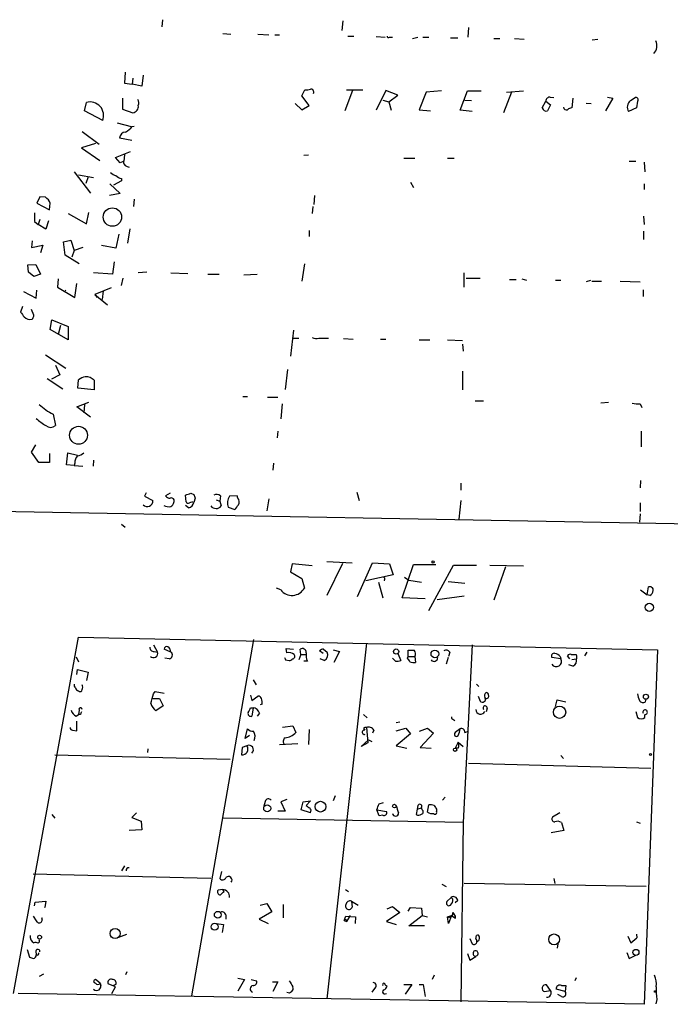
# Model space of a CAD drawing. Extents: x 2 to 754, y 1649 to 2581.
# Drawn here: x 278 to 369, y 2229 to 2367 of the extents above; entities that cross this region are included whole.
import ezdxf

# ---------------------------------------------------------------- set-up
doc = ezdxf.new("R2010")
doc.units = 0
doc.header["$MEASUREMENT"] = 0
doc.layers.add('MAIN', color=5, linetype='CONTINUOUS')

msp = doc.modelspace()

# ---------------------------------------------------------------- linework, layer by layer
at = {"layer": 'MAIN'}
for p, q in [((298.1113, 2366.9981), (298.0267, 2365.9821)), ((323.4267, 2366.8288), (323.2573, 2365.4741)), ((341.0373, 2365.8974), (340.9527, 2364.5428)), ((306.578, 2365.0508), (307.6787, 2364.9661)), ((311.4887, 2364.9661), (313.0127, 2364.8814)), ((313.8593, 2364.8814), (314.5367, 2364.8814)), ((324.104, 2364.7121), (324.9507, 2364.7121)), ((328.0833, 2364.6274), (329.3533, 2364.5428)), ((329.946, 2364.5428), (330.3693, 2364.5428)), ((333.1633, 2364.3734), (333.9253, 2364.5428)), ((334.6027, 2364.5428), (335.4493, 2364.5428)), ((338.4973, 2364.4581), (339.5133, 2364.4581)), ((344.5933, 2364.3734), (345.44, 2364.3734)), ((347.472, 2364.3734), (348.8267, 2364.2888)), ((359.156, 2364.2041), (358.394, 2364.1194)), ((292.862, 2359.6321), (292.7773, 2358.1081)), ((293.9627, 2358.7854), (293.878, 2357.9388)), ((295.402, 2359.2088), (295.2327, 2357.6848)), ((292.7773, 2358.1081), (293.878, 2357.9388)), ((295.2327, 2357.6848), (293.878, 2357.9388)), ((317.6693, 2356.3301), (318.0927, 2357.1768)), ((323.9347, 2357.1768), (326.2207, 2357.1768)), ((292.5233, 2355.9914), (292.5233, 2354.4674)), ((318.6853, 2354.9754), (317.6693, 2356.3301)), ((324.7813, 2357.0921), (323.6807, 2354.2134)), ((329.438, 2357.0921), (328.0833, 2354.2981)), ((331.1313, 2356.4148), (329.438, 2357.0921)), ((329.8613, 2355.4834), (331.1313, 2356.4148)), ((335.1107, 2356.8381), (334.0947, 2354.3828)), ((337.2273, 2357.0074), (335.1107, 2356.8381)), ((339.852, 2354.2981), (340.868, 2357.0074)), ((340.868, 2357.0074), (342.8153, 2357.0074)), ((347.0487, 2356.8381), (345.948, 2353.9594)), ((346.3713, 2356.8381), (348.742, 2357.0074)), ((352.4673, 2356.1608), (352.9753, 2356.0761)), ((355.6847, 2355.9914), (355.5153, 2354.6368)), ((361.2727, 2355.9914), (360.2567, 2354.2134)), ((360.5107, 2356.1608), (361.2727, 2355.9914)), ((363.728, 2355.6528), (364.4053, 2356.0761)), ((287.1893, 2354.2134), (287.4433, 2355.3988)), ((292.5233, 2354.4674), (293.9627, 2353.9594)), ((316.738, 2355.2294), (317.6693, 2354.3828)), ((317.6693, 2354.3828), (318.6853, 2354.9754)), ((329.0147, 2355.7374), (329.8613, 2355.4834)), ((329.8613, 2355.4834), (330.2, 2354.2981)), ((340.5293, 2355.7374), (341.4607, 2355.6528)), ((351.3667, 2354.6368), (351.8747, 2355.5681)), ((351.8747, 2355.5681), (352.552, 2355.0601)), ((352.552, 2355.0601), (352.1287, 2354.2134)), ((357.5473, 2355.3141), (358.2247, 2355.2294)), ((364.5747, 2354.6368), (363.474, 2354.1288)), ((364.744, 2355.5681), (364.5747, 2354.6368)), ((289.7293, 2352.8588), (287.1893, 2354.2134)), ((334.0947, 2354.3828), (335.7033, 2354.2134)), ((341.5453, 2354.1288), (339.852, 2354.2981)), ((291.7613, 2352.5201), (293.7087, 2352.0121)), ((293.878, 2352.0121), (294.132, 2352.0968)), ((286.8507, 2351.3348), (289.2213, 2349.5568)), ((293.7933, 2350.0648), (292.1, 2350.4034)), ((288.7133, 2349.6414), (286.766, 2349.0488)), ((286.766, 2349.0488), (289.306, 2347.2708)), ((291.5073, 2347.6941), (293.624, 2348.5408)), ((292.1847, 2346.9321), (291.5073, 2347.6941)), ((292.7773, 2348.1174), (292.6927, 2347.1014)), ((318.6007, 2348.0328), (317.9233, 2347.9481)), ((331.978, 2347.6094), (333.502, 2347.6094)), ((338.074, 2347.6094), (339.0053, 2347.6094)), ((292.608, 2347.1014), (292.1847, 2346.9321)), ((363.5587, 2347.1861), (364.49, 2347.1861)), ((365.6753, 2347.0168), (365.76, 2345.6621)), ((285.75, 2345.6621), (288.036, 2342.6988)), ((286.3427, 2345.2388), (288.4593, 2344.9001)), ((287.6973, 2344.9848), (287.3587, 2344.0534)), ((290.7453, 2343.9688), (292.1847, 2342.6141)), ((292.354, 2344.3921), (291.2533, 2343.7994)), ((292.354, 2344.7308), (292.354, 2344.3921)), ((332.9093, 2344.2228), (333.3327, 2343.4608)), ((365.6753, 2343.9688), (365.6753, 2343.2068)), ((280.924, 2342.1908), (280.5007, 2341.2594)), ((281.686, 2342.1061), (280.924, 2342.1908)), ((292.1847, 2342.6141), (290.6607, 2342.3601)), ((319.4473, 2342.3601), (319.3627, 2341.0901)), ((280.5007, 2341.2594), (282.2787, 2340.3281)), ((282.2787, 2340.3281), (282.3633, 2341.2594)), ((294.132, 2341.8521), (294.0473, 2340.8361)), ((319.1933, 2340.8361), (319.1087, 2339.8201)), ((284.9033, 2339.8201), (287.4433, 2338.3808)), ((287.4433, 2338.3808), (287.782, 2339.9894)), ((365.5907, 2339.4814), (365.6753, 2338.2961)), ((280.162, 2338.7194), (280.67, 2338.2961)), ((280.924, 2338.9734), (280.67, 2338.2961)), ((281.7707, 2337.6188), (280.67, 2338.2961)), ((282.1093, 2338.8041), (281.7707, 2337.6188)), ((292.0153, 2336.9414), (291.592, 2334.9941)), ((293.5393, 2337.7034), (293.2007, 2335.6714)), ((318.6853, 2337.4494), (318.6853, 2336.6028)), ((365.5907, 2337.3648), (365.5907, 2336.1794)), ((279.8233, 2336.0101), (279.7387, 2335.0788)), ((279.7387, 2335.0788), (281.3473, 2335.4174)), ((281.3473, 2335.4174), (281.0087, 2334.3168)), ((284.226, 2335.8408), (285.242, 2336.0948)), ((284.48, 2333.9781), (284.226, 2335.8408)), ((285.242, 2336.0948), (285.75, 2334.6554)), ((286.9353, 2335.0788), (285.75, 2334.6554)), ((291.592, 2334.9941), (289.56, 2335.3328)), ((286.4273, 2332.7928), (284.48, 2333.9781)), ((285.75, 2334.6554), (285.4113, 2333.7241)), ((279.2307, 2332.6234), (280.3313, 2332.7081)), ((279.3153, 2331.6074), (279.2307, 2332.6234)), ((280.3313, 2332.7081), (281.0087, 2331.3534)), ((291.338, 2333.0468), (291.084, 2331.3534)), ((318.008, 2332.7928), (317.6693, 2330.3374)), ((280.0773, 2331.0148), (279.3153, 2331.6074)), ((281.0087, 2331.3534), (280.0773, 2331.0148)), ((291.084, 2331.3534), (288.4593, 2331.5228)), ((295.91, 2331.6074), (294.7247, 2331.5228)), ((299.2967, 2331.5228), (301.6673, 2331.4381)), ((304.4613, 2331.3534), (306.07, 2331.3534)), ((311.404, 2331.2688), (309.5413, 2331.1841)), ((340.36, 2331.5228), (340.36, 2329.4908)), ((283.464, 2330.6761), (283.3793, 2329.4908)), ((285.8347, 2328.0514), (286.0887, 2329.9988)), ((292.354, 2329.7448), (292.608, 2330.7608)), ((340.6987, 2330.7608), (342.646, 2330.7608)), ((346.7947, 2330.5914), (347.726, 2330.5914)), ((348.488, 2330.6761), (349.1653, 2330.5068)), ((353.2293, 2330.5068), (353.9913, 2330.5068)), ((358.14, 2330.4221), (357.5473, 2330.2528)), ((358.3093, 2330.3374), (359.664, 2330.3374)), ((362.2887, 2330.3374), (365.0827, 2330.2528)), ((278.638, 2328.8981), (280.416, 2327.9668)), ((280.416, 2327.9668), (280.5007, 2329.0674)), ((283.3793, 2329.4908), (285.8347, 2328.0514)), ((284.48, 2328.9828), (284.5647, 2329.0674)), ((290.9147, 2329.4061), (288.6287, 2328.4748)), ((288.6287, 2328.4748), (288.9673, 2328.0514)), ((288.6287, 2328.4748), (290.4067, 2327.0354)), ((289.814, 2328.9828), (289.6447, 2327.7974)), ((365.506, 2329.1521), (365.506, 2328.2208)), ((278.4687, 2326.7814), (278.2147, 2326.0194)), ((280.0773, 2325.5961), (279.7387, 2326.3581)), ((282.3633, 2323.5641), (282.6173, 2324.9188)), ((282.6173, 2324.9188), (284.9033, 2323.9874)), ((283.8027, 2324.1568), (283.464, 2322.8868)), ((284.9033, 2322.1248), (282.3633, 2323.5641)), ((284.9033, 2323.9874), (284.9033, 2322.1248)), ((316.484, 2323.4794), (316.0607, 2319.8388)), ((316.484, 2322.3788), (317.246, 2322.3788)), ((320.04, 2322.3788), (321.3947, 2322.3788)), ((323.5113, 2322.2941), (324.866, 2322.2094)), ((328.676, 2322.2094), (329.438, 2322.2094)), ((334.0947, 2322.1248), (335.6187, 2322.1248)), ((338.074, 2322.1248), (340.1907, 2322.0401)), ((340.1907, 2321.5321), (340.2753, 2320.5161)), ((281.686, 2320.0081), (284.5647, 2318.1454)), ((283.1253, 2318.5688), (283.718, 2317.2141)), ((283.718, 2317.2141), (282.5327, 2316.6214)), ((315.6373, 2317.9761), (315.2987, 2315.1821)), ((340.1907, 2317.7221), (340.1907, 2315.0974)), ((281.94, 2316.7061), (284.1413, 2315.2668)), ((286.258, 2315.3514), (286.3427, 2316.5368)), ((288.544, 2316.4521), (288.544, 2315.0974)), ((288.544, 2315.0974), (286.258, 2315.3514)), ((286.0887, 2312.7268), (287.782, 2313.4041)), ((287.1893, 2313.0654), (287.1047, 2311.8801)), ((309.372, 2314.1661), (310.0493, 2314.1661)), ((312.8433, 2314.0814), (314.2827, 2314.0814)), ((314.8753, 2313.1501), (314.706, 2311.0334)), ((341.9687, 2313.5734), (343.154, 2313.5734)), ((360.68, 2313.3194), (359.5793, 2313.2348)), ((365.0827, 2313.1501), (365.3367, 2312.6421)), ((282.7867, 2311.7108), (283.1253, 2310.1021)), ((288.036, 2311.2874), (286.0887, 2312.7268)), ((314.2827, 2309.3401), (314.198, 2308.4088)), ((365.252, 2309.3401), (365.252, 2307.1388)), ((279.7387, 2306.3768), (280.3313, 2307.3928)), ((280.7547, 2304.9374), (279.7387, 2306.3768)), ((282.2787, 2306.2074), (282.2787, 2304.9374)), ((284.6493, 2304.5988), (284.8187, 2306.2921)), ((284.8187, 2306.2921), (286.1733, 2305.9534)), ((282.2787, 2304.9374), (280.7547, 2304.9374)), ((285.8347, 2304.8528), (285.75, 2304.5141)), ((288.4593, 2305.2761), (288.3747, 2304.4294)), ((313.69, 2304.8528), (313.6053, 2303.8368)), ((285.75, 2304.5141), (284.6493, 2304.5988)), ((285.75, 2304.5141), (286.9353, 2304.4294)), ((339.9367, 2302.0588), (339.9367, 2301.0428)), ((365.1673, 2302.3974), (365.0827, 2301.3814)), ((92.964, 2301.3814), (383.9633, 2296.1321)), ((295.8253, 2300.7041), (295.5713, 2300.1961)), ((299.212, 2300.6194), (298.5347, 2300.2808)), ((302.0907, 2300.6194), (302.514, 2300.4501)), ((325.374, 2300.7888), (325.7127, 2299.6034)), ((295.5713, 2300.1961), (296.7567, 2299.6034)), ((301.4133, 2299.4341), (301.3287, 2300.3654)), ((302.6833, 2299.9421), (302.514, 2299.3494)), ((305.6467, 2299.6881), (306.1547, 2299.5188)), ((306.2393, 2300.2808), (306.1547, 2299.5188)), ((306.1547, 2299.5188), (306.324, 2298.8414)), ((308.61, 2300.2808), (307.5093, 2300.1961)), ((308.6947, 2299.9421), (308.61, 2300.2808)), ((313.0127, 2299.8574), (312.7587, 2298.1641)), ((339.9367, 2299.6034), (339.6827, 2296.9788)), ((365.0827, 2299.2648), (365.0827, 2298.0794)), ((301.752, 2298.5874), (301.3287, 2298.9261)), ((307.34, 2298.6721), (308.2713, 2298.3334)), ((365.0827, 2297.7408), (364.998, 2296.5554)), ((292.354, 2296.3014), (292.862, 2295.8781)), ((321.1407, 2291.0521), (324.6967, 2290.8828)), ((316.3147, 2290.7134), (316.0607, 2289.6128)), ((316.0607, 2289.6128), (317.6693, 2288.6814)), ((319.1087, 2290.4594), (316.3147, 2290.7134)), ((323.342, 2290.7981), (321.1407, 2286.3108)), ((325.4587, 2286.1414), (327.5753, 2290.8828)), ((327.5753, 2290.8828), (329.946, 2290.7134)), ((329.946, 2290.7134), (330.454, 2289.1894)), ((331.724, 2285.9721), (333.3327, 2290.6288)), ((333.3327, 2290.6288), (336.4653, 2290.6288)), ((335.4493, 2284.1941), (338.9207, 2290.5441)), ((338.9207, 2290.5441), (342.138, 2290.5441)), ((344.0007, 2290.5441), (348.742, 2290.4594)), ((346.202, 2290.2901), (344.5933, 2285.6334)), ((317.6693, 2288.6814), (318.008, 2287.3268)), ((330.454, 2289.1894), (326.644, 2288.3428)), ((328.422, 2288.1734), (329.0147, 2285.9721)), ((329.2687, 2288.5121), (329.184, 2288.3428)), ((332.0627, 2288.8508), (332.6553, 2288.4274)), ((332.6553, 2288.4274), (334.4333, 2288.1734)), ((338.1587, 2288.2581), (340.5293, 2288.0041)), ((314.706, 2287.0728), (314.1133, 2287.3268)), ((365.1673, 2287.0728), (366.0987, 2286.3954)), ((366.0987, 2286.3954), (366.268, 2287.4961)), ((334.9413, 2285.8028), (331.724, 2285.9721)), ((336.6347, 2285.7181), (340.4447, 2286.2261)), ((366.4373, 2286.3108), (366.0987, 2286.3954)), ((277.1987, 2230.5154), (286.3427, 2280.4688)), ((286.3427, 2280.4688), (367.538, 2278.6908)), ((310.896, 2280.1301), (302.1753, 2230.1768)), ((296.8413, 2279.3681), (297.434, 2278.3521)), ((299.2967, 2278.3521), (298.3653, 2278.7754)), ((315.5527, 2278.2674), (315.468, 2278.8601)), ((315.468, 2278.8601), (316.484, 2278.7754)), ((317.5, 2278.0134), (317.4153, 2278.7754)), ((320.6327, 2278.1828), (320.1247, 2278.5214)), ((320.7173, 2278.7754), (321.2253, 2278.3521)), ((326.7287, 2279.6221), (321.1407, 2229.7534)), ((322.072, 2278.6908), (322.9187, 2278.4368)), ((332.5707, 2277.7594), (332.5707, 2278.6061)), ((341.5453, 2279.3681), (340.2753, 2254.4761)), ((367.538, 2278.6908), (365.6753, 2228.9914)), ((286.004, 2277.6748), (286.3427, 2276.9974)), ((296.926, 2278.4368), (297.434, 2278.3521)), ((299.0427, 2277.4208), (298.45, 2277.5054)), ((315.3833, 2277.2514), (315.8913, 2277.1668)), ((317.5, 2278.0134), (317.246, 2277.2514)), ((317.5, 2278.0134), (318.1773, 2278.0134)), ((320.802, 2277.1668), (320.2093, 2277.4208)), ((322.9187, 2278.4368), (322.1567, 2276.9128)), ((330.7927, 2277.0821), (330.3693, 2277.5054)), ((331.1313, 2278.1828), (331.5547, 2277.1668)), ((332.486, 2277.5054), (332.5707, 2277.7594)), ((332.5707, 2277.7594), (333.502, 2277.7594)), ((333.502, 2277.7594), (333.5867, 2276.9128)), ((338.1587, 2277.5901), (337.9047, 2276.6588)), ((338.4127, 2278.3521), (338.2433, 2277.7594)), ((353.9913, 2277.4208), (352.7213, 2277.5901)), ((353.9067, 2277.7594), (353.9913, 2277.4208)), ((355.2613, 2277.4208), (354.9227, 2277.8441)), ((355.5153, 2277.3361), (356.1927, 2277.4208)), ((356.108, 2278.0134), (356.1927, 2277.8441)), ((356.1927, 2277.8441), (356.1927, 2277.4208)), ((357.632, 2278.3521), (357.2933, 2277.8441)), ((286.0887, 2275.2194), (286.1733, 2275.8968)), ((286.1733, 2275.8968), (287.6973, 2275.5581)), ((318.4313, 2277.0821), (317.9233, 2277.0821)), ((355.6847, 2276.4048), (355.092, 2276.5741)), ((287.6973, 2275.5581), (287.4433, 2274.3728)), ((310.8113, 2274.4574), (311.2347, 2273.7801)), ((342.138, 2273.8648), (342.4767, 2273.5261)), ((296.7567, 2271.8328), (297.688, 2271.8328)), ((296.8413, 2272.5101), (297.0953, 2272.8488)), ((297.0953, 2272.8488), (298.3653, 2272.5948)), ((297.688, 2271.8328), (298.196, 2270.8168)), ((310.4727, 2272.3408), (310.642, 2271.5788)), ((310.642, 2271.5788), (311.4887, 2272.1714)), ((342.392, 2272.1714), (342.646, 2271.4941)), ((353.2293, 2270.7321), (353.4833, 2271.6634)), ((353.4833, 2271.6634), (354.6687, 2271.4094)), ((365.8447, 2271.4094), (365.9293, 2271.7481)), ((286.4273, 2270.2241), (286.3427, 2269.6314)), ((298.196, 2270.8168), (297.18, 2270.1394)), ((310.4727, 2270.5628), (310.8113, 2270.5628)), ((310.8113, 2270.5628), (310.642, 2269.3774)), ((312.0813, 2271.0708), (311.8273, 2270.9861)), ((343.662, 2270.4781), (343.4927, 2269.9701)), ((286.004, 2269.3774), (286.3427, 2269.6314)), ((286.5967, 2269.6314), (286.3427, 2269.6314)), ((311.7427, 2269.8008), (311.404, 2269.3774)), ((326.3053, 2269.6314), (326.8133, 2269.1234)), ((338.836, 2268.9541), (339.09, 2268.7848)), ((364.49, 2270.0548), (364.744, 2269.2081)), ((365.76, 2269.2081), (365.76, 2269.6314)), ((286.0887, 2267.3454), (286.0887, 2268.7001)), ((309.7107, 2266.2448), (310.0493, 2267.5994)), ((314.96, 2267.8534), (316.3993, 2268.0228)), ((316.3993, 2268.0228), (316.8227, 2267.0914)), ((318.6853, 2267.5148), (318.6007, 2265.3981)), ((326.3053, 2267.6841), (326.4747, 2267.4301)), ((326.7287, 2267.7688), (326.898, 2265.6521)), ((331.3853, 2268.5308), (330.8773, 2268.4461)), ((330.8773, 2267.3454), (332.232, 2267.6841)), ((332.232, 2267.6841), (332.9093, 2266.9221)), ((334.1793, 2267.2608), (335.28, 2267.6841)), ((335.28, 2267.6841), (336.1267, 2267.0068)), ((339.852, 2267.5994), (339.1747, 2267.0914)), ((285.496, 2267.4301), (286.0887, 2267.3454)), ((310.3033, 2266.6681), (309.7107, 2266.2448)), ((325.9667, 2265.1441), (326.9827, 2266.0754)), ((326.9827, 2266.0754), (327.4907, 2265.8214)), ((327.7447, 2267.4301), (327.5753, 2267.0068)), ((332.9093, 2266.9221), (330.8773, 2265.2288)), ((336.1267, 2267.0068), (334.264, 2264.9748)), ((340.5293, 2267.0914), (341.0373, 2267.2608)), ((296.0793, 2264.8054), (295.9947, 2264.2974)), ((309.2873, 2264.9748), (309.2027, 2263.9588)), ((309.9647, 2265.2288), (309.2873, 2264.9748)), ((314.5367, 2265.3981), (317.0767, 2265.5674)), ((326.898, 2265.6521), (325.9667, 2265.1441)), ((330.8773, 2265.2288), (332.4013, 2264.8901)), ((334.264, 2264.9748), (335.788, 2264.8901)), ((339.598, 2265.7368), (339.1747, 2264.8901)), ((339.598, 2264.8901), (339.1747, 2264.8901)), ((339.598, 2265.7368), (340.2753, 2265.1441)), ((283.0407, 2263.9588), (307.594, 2263.3661)), ((353.9913, 2263.8741), (354.33, 2263.4508)), ((341.0373, 2262.7734), (366.6067, 2262.0961)), ((322.326, 2258.2014), (322.072, 2257.5241)), ((337.3967, 2257.6088), (337.7353, 2258.0321)), ((312.5047, 2257.4394), (312.3353, 2256.7621)), ((315.5527, 2257.6934), (314.706, 2257.3548)), ((314.706, 2257.3548), (315.2987, 2256.0848)), ((317.5847, 2256.2541), (317.8387, 2257.3548)), ((317.8387, 2257.3548), (318.8547, 2257.5241)), ((318.8547, 2257.5241), (318.262, 2256.8468)), ((328.5067, 2257.1008), (329.0993, 2257.2701)), ((333.9253, 2256.8468), (333.8407, 2256.3388)), ((333.8407, 2256.3388), (334.4333, 2256.5081)), ((334.518, 2256.2541), (334.4333, 2256.5081)), ((335.28, 2255.9154), (335.4493, 2256.9314)), ((282.6173, 2255.5768), (283.0407, 2255.0688)), ((294.4707, 2255.8308), (293.7933, 2255.1534)), ((293.7933, 2255.1534), (295.148, 2254.6454)), ((340.2753, 2254.4761), (306.6627, 2255.0688)), ((315.2987, 2256.0848), (314.2827, 2256.0848)), ((318.8547, 2255.8308), (317.5847, 2256.2541)), ((328.168, 2256.2541), (329.5227, 2256.0001)), ((328.5067, 2255.4074), (328.168, 2256.2541)), ((329.0147, 2255.4921), (328.5067, 2255.4074)), ((333.8407, 2256.3388), (333.6713, 2255.5768)), ((336.55, 2256.3388), (336.55, 2256.0001)), ((353.822, 2255.8308), (352.806, 2255.2381)), ((295.148, 2254.6454), (295.2327, 2253.4601)), ((340.2753, 2254.4761), (339.9367, 2229.3301)), ((354.076, 2254.4761), (354.4147, 2253.3754)), ((364.5747, 2254.5608), (365.0827, 2254.3914)), ((295.2327, 2253.4601), (293.4547, 2253.3754)), ((354.4147, 2253.3754), (352.6367, 2253.0368)), ((292.7773, 2248.3801), (292.354, 2247.7028)), ((279.9927, 2247.2794), (304.8847, 2246.6868)), ((306.4087, 2247.6181), (306.1547, 2246.6021)), ((337.312, 2245.8401), (337.9047, 2245.5014)), ((365.9293, 2245.5014), (340.4447, 2245.9248)), ((352.9753, 2246.6021), (353.1447, 2245.9248)), ((306.578, 2245.0781), (305.9007, 2244.9934)), ((306.7473, 2244.8241), (306.578, 2245.0781)), ((323.7653, 2245.0781), (324.1887, 2244.8241)), ((280.162, 2242.7921), (280.2467, 2243.3001)), ((280.2467, 2243.3001), (281.7707, 2243.4694)), ((281.7707, 2243.4694), (281.6013, 2242.5381)), ((281.6013, 2242.5381), (281.6013, 2242.6228)), ((311.8273, 2242.8768), (312.7587, 2243.1308)), ((312.7587, 2243.1308), (313.436, 2241.9454)), ((315.0447, 2242.9614), (315.0447, 2241.0988)), ((324.612, 2243.4694), (325.5433, 2242.8768)), ((324.612, 2243.4694), (324.6967, 2242.6228)), ((329.6073, 2242.3688), (330.3693, 2242.7074)), ((330.3693, 2242.7074), (331.3853, 2241.8608)), ((338.582, 2243.9774), (337.9893, 2243.3848)), ((338.836, 2243.7234), (338.582, 2243.9774)), ((339.5133, 2243.5541), (339.1747, 2243.2154)), ((279.9927, 2241.3528), (280.416, 2240.6754)), ((307.0013, 2241.5221), (307.0013, 2240.9294)), ((313.436, 2241.9454), (311.658, 2240.9294)), ((323.596, 2240.7601), (323.85, 2241.3528)), ((323.85, 2241.3528), (325.2047, 2241.2681)), ((324.4427, 2241.4374), (323.9347, 2240.5908)), ((325.2047, 2241.2681), (325.12, 2240.3368)), ((331.3853, 2241.8608), (329.5227, 2240.5908)), ((332.5707, 2242.0301), (332.9093, 2242.5381)), ((332.6553, 2239.9981), (334.518, 2241.4374)), ((332.9093, 2242.5381), (334.4333, 2242.4534)), ((334.4333, 2242.4534), (334.518, 2241.4374)), ((334.518, 2241.4374), (335.28, 2241.2681)), ((338.074, 2241.2681), (338.6667, 2241.4374)), ((338.2433, 2240.3368), (338.074, 2241.2681)), ((338.6667, 2241.4374), (338.2433, 2240.3368)), ((338.6667, 2241.4374), (339.09, 2241.0988)), ((338.836, 2241.8608), (339.1747, 2241.3528)), ((339.09, 2241.0988), (339.1747, 2241.3528)), ((305.6467, 2240.3368), (306.6627, 2240.1674)), ((306.6627, 2240.1674), (306.4933, 2239.0668)), ((311.658, 2240.9294), (312.928, 2240.3368)), ((323.596, 2240.7601), (323.9347, 2240.5908)), ((329.5227, 2240.5908), (330.8773, 2240.1674)), ((334.8567, 2239.9981), (332.6553, 2239.9981)), ((339.1747, 2241.0141), (339.09, 2241.0988)), ((292.0153, 2238.3894), (293.116, 2238.8128)), ((342.0533, 2238.1354), (342.138, 2238.6434)), ((363.3893, 2238.5588), (363.8127, 2237.6274)), ((364.5747, 2238.8128), (364.6593, 2238.3048)), ((364.5747, 2238.8128), (364.6593, 2238.3048)), ((341.2067, 2238.2201), (341.5453, 2237.4581)), ((353.568, 2237.4581), (353.4833, 2236.8654)), ((363.8127, 2237.6274), (364.6593, 2238.3048)), ((279.146, 2236.6961), (279.4847, 2235.5954)), ((280.3313, 2236.4421), (280.416, 2235.9341)), ((340.868, 2236.1034), (341.2067, 2235.1721)), ((363.22, 2236.2728), (363.5587, 2235.4261)), ((363.5587, 2235.4261), (364.4053, 2235.8494)), ((341.2067, 2235.1721), (342.0533, 2235.6801)), ((281.432, 2233.2248), (280.8393, 2232.8861)), ((293.116, 2233.5634), (292.9467, 2233.1401)), ((336.2113, 2233.0554), (335.9573, 2232.4628)), ((289.3907, 2231.9548), (288.7133, 2232.4628)), ((289.3907, 2231.9548), (289.4753, 2231.6161)), ((291.5073, 2231.4468), (290.4913, 2231.8701)), ((291.592, 2231.7854), (291.2533, 2231.6161)), ((308.6947, 2232.6321), (309.626, 2232.4628)), ((309.626, 2232.4628), (308.6947, 2230.8541)), ((310.5573, 2232.4628), (311.3193, 2232.2934)), ((313.5207, 2232.1241), (314.2827, 2232.1241)), ((314.2827, 2232.1241), (313.6053, 2230.7694)), ((329.3533, 2231.7008), (329.6073, 2231.5314)), ((331.978, 2231.7854), (333.0787, 2231.7854)), ((333.0787, 2231.7854), (332.1473, 2230.4308)), ((334.0947, 2231.7854), (334.6873, 2231.7854)), ((334.6873, 2231.7854), (334.9413, 2230.0921)), ((352.552, 2230.9388), (351.9593, 2231.7008)), ((354.076, 2231.6161), (354.6687, 2231.6161)), ((354.6687, 2231.6161), (354.584, 2230.7694)), ((356.108, 2232.7168), (355.9387, 2232.2934)), ((365.6753, 2228.9914), (277.876, 2230.5154)), ((290.9993, 2230.5154), (291.5073, 2231.4468)), ((327.8293, 2231.1928), (327.4907, 2230.6848)), ((351.7053, 2230.7694), (352.552, 2230.9388)), ((354.584, 2230.7694), (353.314, 2231.1081)), ((354.076, 2230.0921), (353.568, 2230.3461)), ((367.4533, 2229.6688), (367.284, 2229.0761))]:
    msp.add_line(p, q, dxfattribs=at)
for centre, radius in [((291.0968, 2339.3315), 1.288), ((286.3391, 2308.7522), 1.2543), ((336.0631, 2290.9887), 0.1496), ((366.3899, 2284.6318), 0.5673), ((330.8773, 2278.4368), 0.3592), ((336.3118, 2278.1087), 0.5371), ((365.9159, 2272.1046), 0.3567), ((353.8024, 2269.9273), 0.8658), ((339.1464, 2264.6644), 0.2275), ((366.5643, 2264.0011), 0.1338), ((312.7991, 2256.4607), 0.4875), ((320.2785, 2256.6941), 0.7531), ((330.631, 2256.7775), 0.2558), ((305.8612, 2241.5422), 0.4727), ((305.4283, 2239.8667), 0.4924), ((280.8816, 2238.4036), 0.2714), ((291.4714, 2238.9167), 0.6996), ((353.0285, 2238.0931), 0.7555), ((364.5136, 2236.2692), 0.4203), ((367.1993, 2230.7906), 0.1058)]:
    msp.add_circle(centre, radius, dxfattribs=at)
for centre, radius, start, end in [((329.819, 2364.7121), 0.2117, 180, 306.875312), ((365.9151, 2363.3232), 1.5428, 316.27373, 27.466919), ((318.3045, 2358.7432), 1.5807, 262.299482, 290.370222), ((318.9375, 2356.8731), 0.397, 329.036244, 102.037306), ((294.1001, 2355.3405), 0.7235, 329.692258, 41.733505), ((352.4533, 2355.5822), 0.5788, 88.613923, 181.395974), ((364.5112, 2355.7798), 0.3147, 317.717737, 109.667298), ((287.9565, 2353.562), 1.9071, 338.36372, 105.610308), ((293.8599, 2354.8303), 0.8769, 276.731975, 9.524625), ((351.9694, 2354.8241), 0.6311, 197.263584, 284.619728), ((354.7957, 2354.8485), 0.4827, 195.265529, 285.254078), ((355.5747, 2353.6798), 0.9588, 93.551733, 132.844497), ((364.4966, 2354.7415), 1.1921, 130.144635, 210.928313), ((291.5076, 2353.959), 3.0674, 297.979423, 320.602432), ((292.9678, 2350.3823), 0.8681, 91.392836, 178.607164), ((293.5003, 2347.2415), 0.9033, 188.92316, 267.106235), ((291.9976, 2346.7817), 1.6774, 225.886457, 256.006836), ((292.7584, 2346.3562), 1.675, 225.863544, 256.028469), ((280.9636, 2340.834), 1.4629, 16.905195, 60.408629), ((576.5118, 2339.3121), 296.3504, 179.885409, 180.114592), ((447.8096, 2452.6926), 211.6803, 216.756654, 216.985815), ((279.1212, 2325.6551), 0.9579, 317.132054, 356.468811), ((279.5602, 2326.1061), 1.1336, 222.372284, 283.419656), ((319.644, 2323.188), 0.9009, 233.544775, 296.075842), ((287.7601, 2314.6545), 2.3563, 101.905565, 126.980293), ((287.3382, 2315.2792), 1.6821, 44.207588, 92.187282), ((286.2927, 2318.8283), 7.9341, 226.580606, 243.775664), ((364.7864, 2316.4942), 3.3572, 256.136778, 275.063402), ((285.1544, 2316.025), 6.8213, 226.000835, 240.261057), ((282.448, 2310.8781), 1.03, 228.885243, 311.114758), ((285.6868, 2308.1756), 2.3575, 281.90906, 306.972457), ((287.2103, 2304.9588), 1.3797, 138.732034, 184.40635), ((238.2147, 2490.9774), 200.7892, 288.320348, 288.549549), ((295.9779, 2299.5391), 0.7814, 222.531614, 4.719802), ((299.1274, 2300.6194), 0.6826, 209.738635, 277.119811), ((299.3536, 2299.5494), 0.4174, 331.372013, 109.82832), ((298.6186, 2299.6887), 1.1525, 306.041628, 342.877899), ((301.7519, 2299.6034), 0.3786, 206.565051, 296.578587), ((301.625, 2299.4764), 0.898, 278.130102, 351.869898), ((302.3445, 2298.4182), 0.9465, 79.683783, 116.559637), ((429.591, 2342.5186), 133.8593, 198.316987, 198.546184), ((305.6997, 2299.5085), 0.9422, 55.0583, 114.565749), ((308.8983, 2299.2704), 1.6692, 146.318501, 201.003995), ((307.9701, 2299.4068), 0.9009, 333.924158, 36.455225), ((299.0426, 2300.365), 1.6282, 242.098704, 278.978664), ((305.6198, 2299.4689), 0.9665, 220.484912, 271.594926), ((305.7313, 2299.1803), 0.6827, 262.88227, 330.239505), ((139.1753, 2425.6721), 211.6804, 323.018218, 323.247401), ((329.0994, 2288.6391), 0.2117, 323.124688, 90.027065), ((316.2733, 2288.2879), 1.9832, 217.785789, 331.011621), ((366.4525, 2287.0365), 0.4952, 354.390726, 111.872304), ((366.1352, 2287.0666), 0.8139, 291.787031, 354.465227), ((296.9119, 2279.0154), 0.5788, 178.613923, 271.395974), ((298.704, 2278.8177), 0.3413, 60.265529, 187.11877), ((298.3228, 2278.3096), 0.9748, 2.498744, 55.617102), ((317.7117, 2278.3098), 0.5519, 355.594129, 122.480746), ((320.7761, 2277.8199), 0.9573, 93.521453, 132.879217), ((332.994, 2490.2559), 211.6502, 269.885409, 270.114592), ((332.8774, 2278.1245), 0.7235, 329.692258, 41.733505), ((337.9086, 2278.0327), 0.5968, 32.358529, 125.03213), ((296.8485, 2278.1886), 0.6079, 224.91336, 15.602312), ((298.9748, 2277.9396), 0.5232, 277.45643, 52.032818), ((399.9836, 2319.7507), 94.6752, 206.443694, 206.672849), ((315.8152, 2277.1583), 1.1397, 48.61403, 103.315649), ((315.8492, 2277.7169), 0.5517, 274.376403, 327.539959), ((316.343, 2277.7594), 0.3398, 265.222355, 48.376263), ((320.4223, 2277.9712), 2.1805, 172.192822, 204.063605), ((320.4066, 2277.9762), 0.9009, 296.035972, 24.661868), ((331.0045, 2278.647), 1.5791, 262.29219, 290.390429), ((205.6669, 2192.5841), 152.6261, 33.578069, 33.807272), ((336.1945, 2277.5833), 0.5248, 219.231025, 0.742358), ((353.0516, 2277.8017), 0.3923, 76.271929, 212.644832), ((353.3563, 2277.0398), 0.7286, 210.969151, 30.958362), ((352.7395, 2276.5562), 1.6763, 45.870102, 76.011837), ((355.2613, 2277.6749), 0.3785, 63.414641, 153.448488), ((355.7694, 2447.3633), 169.3502, 269.885409, 270.114558), ((355.2613, 2277.2515), 0.9467, 296.567758, 10.30214), ((333.3749, 2278.4792), 1.5807, 249.629778, 277.700518), ((286.0888, 2273.6955), 0.3787, 153.44848, 243.414653), ((286.3427, 2273.3568), 0.4234, 180, 270), ((286.5664, 2273.1089), 0.2843, 218.11535, 358.770838), ((286.2152, 2273.4415), 0.7201, 331.943894, 28.049084), ((-41.9794, 2356.4769), 349.07, 345.852135, 346.081334), ((311.5564, 2271.7226), 0.4539, 14.051552, 98.578205), ((310.5149, 2271.2826), 1.5806, 352.299482, 20.370222), ((342.9846, 2271.7481), 0.4195, 216.869898, 36.861704), ((343.7466, 2272.2561), 0.4937, 120.955794, 210.965747), ((343.5773, 2272.1714), 0.3053, 236.315138, 33.700477), ((343.5351, 2272.3832), 0.2992, 351.85365, 98.14635), ((367.0009, 2272.6253), 2.2598, 182.922039, 207.586725), ((286.583, 2270.5348), 1.2941, 193.891284, 243.423069), ((286.6249, 2270.337), 0.2276, 352.88123, 209.741759), ((298.1113, 2271.494), 1.6439, 191.886863, 235.491118), ((140.9434, 2354.9041), 189.3506, 333.320357, 333.549527), ((310.6928, 2269.4677), 1.1015, 17.602583, 83.824094), ((342.7164, 2270.3224), 0.6632, 181.174956, 336.205912), ((343.3657, 2270.5204), 0.2993, 351.875312, 224.986465), ((365.5022, 2271.8984), 0.597, 212.369607, 305.007745), ((365.7918, 2269.9489), 0.3219, 279.459396, 207.392944), ((371.3663, 2227.4708), 94.6752, 153.327151, 153.556306), ((310.4939, 2269.7373), 0.3892, 157.632677, 292.367323), ((338.836, 2269.1658), 0.2116, 143.124688, 270), ((365.252, 2269.8009), 0.7807, 229.405074, 310.594926), ((285.4537, 2267.7265), 0.2994, 171.878017, 278.121983), ((310.7993, 2268.2469), 0.9908, 220.805138, 275.600694), ((326.6017, 2267.3028), 0.483, 74.755285, 127.859376), ((327.0674, 2267.0915), 0.7573, 26.561667, 116.568435), ((337.396, 2267.769), 2.4619, 333.43703, 356.04969), ((340.0365, 2267.1398), 0.4952, 354.390726, 111.872304), ((309.7191, 2266.5445), 1.3777, 336.303948, 31.326067), ((315.6701, 2265.8261), 0.6255, 126.424717, 223.179539), ((314.9457, 2268.9403), 2.6347, 277.699838, 315.432105), ((326.4366, 2267.1223), 0.3102, 82.943725, 293.300454), ((339.344, 2266.8374), 0.3053, 123.684862, 326.315138), ((309.2905, 2264.7697), 0.8156, 263.820387, 34.25311), ((310.2509, 2264.6858), 0.6138, 309.585641, 117.792451), ((338.5823, 2265.3135), 1.1004, 337.370923, 22.624271), ((312.9704, 2257.3124), 0.4826, 37.888519, 164.745922), ((403.1832, 2383.6658), 152.6259, 236.192738, 236.421942), ((318.4736, 2256.1271), 0.4827, 322.135426, 52.11877), ((116.6322, 2341.3645), 228.0157, 338.082851, 338.312001), ((585.0389, 2341.0112), 267.7345, 198.322042, 198.551232), ((334.2035, 2256.7137), 0.3083, 318.181288, 154.432019), ((335.6611, 2255.365), 1.5807, 69.629778, 97.700518), ((463.369, 2341.26), 152.6259, 213.578058, 213.807262), ((329.184, 2255.8308), 0.3787, 243.441716, 26.558284), ((330.7918, 2255.7974), 0.4255, 186.922972, 4.501978), ((333.9979, 2256.109), 0.6244, 238.463431, 314.208421), ((334.3769, 2255.9719), 0.3156, 280.295103, 63.434949), ((335.9149, 2256.8887), 1.1621, 236.882912, 280.501532), ((336.3384, 2255.8731), 0.2468, 210.959776, 30.97172), ((353.1446, 2254.9841), 0.4233, 143.124688, 270.013536), ((353.5362, 2253.7035), 0.9425, 55.058778, 114.544581), ((293.352, 2247.8054), 0.3367, 72.243012, 197.740782), ((306.5357, 2246.8983), 0.4826, 217.862488, 344.754253), ((307.3563, 2246.4035), 0.5112, 322.758028, 133.977677), ((306.2393, 2244.7394), 0.4233, 143.124688, 270), ((179.4933, 2371.5701), 179.6055, 314.885409, 315.114591), ((306.5327, 2244.0954), 0.9837, 353.1105, 87.360677), ((338.9207, 2243.4864), 0.5965, 6.517348, 124.59856), ((324.2492, 2242.7316), 0.4605, 150.073061, 346.334901), ((324.4473, 2242.891), 0.6014, 74.105642, 173.277919), ((338.2857, 2243.1732), 0.3642, 144.476953, 305.523047), ((337.8505, 2243.6266), 0.9902, 310.782042, 5.60984), ((306.451, 2241.374), 0.5699, 15.062887, 121.327573), ((338.3068, 2241.755), 0.5397, 244.446281, 11.305768), ((423.8246, 2241.1834), 84.6501, 179.885341, 180.114592), ((280.8189, 2240.8477), 0.4382, 203.153952, 34.963098), ((281.6411, 2241.2245), 0.4799, 195.186002, 217.949335), ((323.7653, 2240.6754), 0.1893, 333.462013, 153.421413), ((280.4552, 2238.4513), 0.9065, 167.765303, 245.360394), ((342.3074, 2238.4459), 0.2602, 347.454468, 130.620402), ((280.2468, 2236.6962), 0.9465, 63.440363, 100.316217), ((280.5008, 2237.8814), 0.3785, 296.551513, 26.585359), ((341.7993, 2237.7967), 0.4233, 233.124688, 53.132809), ((342.1699, 2238.22), 0.4265, 277.111686, 23.403217), ((279.9894, 2235.8592), 0.4331, 270.436556, 9.95817), ((280.6277, 2236.3998), 0.2993, 351.856362, 171.878017), ((280.5536, 2236.1035), 0.2182, 230.913782, 22.81582), ((342.1239, 2236.127), 0.4524, 135.850821, 261.022765), ((342.0091, 2236.1345), 0.3723, 276.817716, 124.296124), ((322.0662, 2362.5181), 133.8752, 251.45383, 251.682999), ((364.5595, 2231.8276), 2.8349, 352.280347, 25.664766), ((288.7133, 2232.2088), 0.254, 90, 270), ((289.052, 2232.2087), 0.4233, 216.856362, 323.143638), ((288.5192, 2231.6751), 0.9579, 317.132054, 356.468811), ((290.8893, 2232.0648), 0.4431, 63.932306, 206.067694), ((291.1323, 2231.9699), 0.4953, 338.132005, 95.59663), ((310.9053, 2231.1381), 0.4872, 101.125406, 248.495582), ((310.8597, 2232.1089), 0.4952, 264.390726, 21.872304), ((527.7731, 2358.8568), 246.804, 210.851148, 211.080355), ((327.654, 2231.598), 0.4414, 293.394557, 89.22122), ((329.1628, 2231.7431), 0.1951, 347.480746, 220.614036), ((351.8324, 2231.2351), 0.4827, 74.757374, 254.734472), ((353.8305, 2231.1589), 0.519, 61.765797, 185.61722), ((288.899, 2231.5935), 0.6549, 227.828116, 299.481187), ((315.8323, 2231.2254), 0.6087, 242.651854, 21.329462), ((329.3028, 2230.7626), 0.3308, 127.96461, 311.655112), ((329.0145, 2231.6162), 0.5988, 278.140927, 351.859073), ((352.0329, 2230.6149), 0.6119, 263.092153, 31.962701), ((354.2736, 2230.4731), 0.4291, 242.587157, 43.668658), ((376.309, 2230.9812), 8.9524, 177.018798, 188.429783)]:
    msp.add_arc(centre, radius, start, end, dxfattribs=at)

doc.saveas('drawing.dxf')
